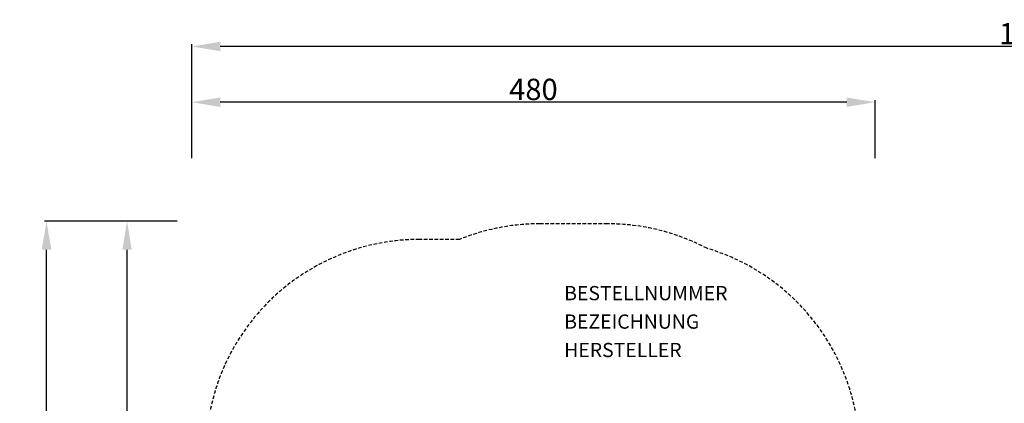
# Model space of a CAD drawing. Extents: x -361 to 1022, y -1034 to 427.
# Drawn here: x -361 to 331, y 157 to 427 of the extents above; entities that cross this region are included whole.
import ezdxf

# ---------------------------------------------------------------- set-up
doc = ezdxf.new("R2010")
doc.units = 0
doc.header["$LTSCALE"] = 5
doc.header["$MEASUREMENT"] = 0
doc.header["$PDMODE"] = 35
doc.header["$PDSIZE"] = -10
doc.linetypes.add('GESTRICHELT', pattern=[0.75, 0.5, -0.25])
doc.layers.get('DEFPOINTS').update_dxf_attribs({"linetype": 'CONTINUOUS'})
for name, color, linetype in [('Richter-EN-Fallraum', 3, 'GESTRICHELT'), ('Richter-EN-Fallraummasse', 3, 'CONTINUOUS'), ('Richter-Oberirdisch', 7, 'CONTINUOUS')]:
    doc.layers.add(name, color=color, linetype=linetype)
doc.styles.add('RICHTER', font='ISOCP')
doc.dimstyles.new('PFEILBEM', dxfattribs={"dimtxt": 15, "dimasz": 20, "dimexe": 1.5, "dimexo": 5, "dimgap": 1.5, "dimtad": 1, "dimdec": 0, "dimzin": 0, "dimdsep": 46, "dimtxsty": 'RICHTER', "dimcen": 0.09, "dimdle": 1.5, "dimadec": 0, "dimazin": 0, "dimtfac": 1, "dimtdec": 4, "dimtofl": 0, "dimtmove": 0, "dimatfit": 3, "dimfxl": 1, "dimtolj": 1, "dimtzin": 0, "dimarcsym": 0})

# ---------------------------------------------------------------- blocks, each defined once
blk = doc.blocks.new('*D1')
at = {"layer": 'DEFPOINTS', "color": 0, "transparency": 16777216}
for p in [(-240, 407.93), (939.5, 328.35), (-240, 324.31)]:
    blk.add_point(p, dxfattribs=at)
at = {"layer": 'Richter-EN-Fallraummasse', "color": 0, "lineweight": -2, "transparency": 16777216}
for p, q in [((-240, 329.31), (-240, 409.43)), ((939.5, 333.35), (939.5, 409.43)), ((919.5, 407.93), (-220, 407.93))]:
    blk.add_line(p, q, dxfattribs=at)
at = {"layer": 'Richter-EN-Fallraummasse', "color": 0, "transparency": 16777216}
for points in [[(-220, 411.26), (-220, 404.59), (-240, 407.93)], [(919.5, 411.26), (919.5, 404.59), (939.5, 407.93)]]:
    blk.add_solid(points, dxfattribs=at)
at = {"layer": 'Richter-EN-Fallraummasse', "color": 0, "transparency": 16777216, "insert": (349.75, 416.93), "char_height": 15, "attachment_point": 5, "style": 'RICHTER'}
blk.add_mtext('\\A1;1180', dxfattribs=at)
blk = doc.blocks.new('*D2')
at = {"layer": 'DEFPOINTS', "color": 0, "transparency": 16777216}
for p in [(-341.97, 285), (-251.6, 285), (-19.83, -988.75)]:
    blk.add_point(p, dxfattribs=at)
at = {"layer": 'Richter-EN-Fallraummasse', "color": 0, "lineweight": -2, "transparency": 16777216}
for p, q in [((-256.6, 285), (-343.47, 285)), ((-341.97, -968.75), (-341.97, 265)), ((-24.83, -988.75), (-343.47, -988.75))]:
    blk.add_line(p, q, dxfattribs=at)
at = {"layer": 'Richter-EN-Fallraummasse', "color": 0, "transparency": 16777216}
for points in [[(-345.31, 265), (-338.64, 265), (-341.97, 285)], [(-345.31, -968.75), (-338.64, -968.75), (-341.97, -988.75)]]:
    blk.add_solid(points, dxfattribs=at)
at = {"layer": 'Richter-EN-Fallraummasse', "color": 0, "transparency": 16777216, "insert": (-350.97, -351.88), "char_height": 15, "attachment_point": 5, "rotation": 90, "style": 'RICHTER'}
blk.add_mtext('\\A1;1275', dxfattribs=at)
blk = doc.blocks.new('*D3')
at = {"layer": 'DEFPOINTS', "color": 0, "transparency": 16777216}
for p in [(-240, 368.73), (-240, 324.31), (240, 324.31)]:
    blk.add_point(p, dxfattribs=at)
at = {"layer": 'Richter-EN-Fallraummasse', "color": 0, "lineweight": -2, "transparency": 16777216}
for p, q in [((-240, 329.31), (-240, 370.23)), ((220, 368.73), (-220, 368.73)), ((240, 329.31), (240, 370.23))]:
    blk.add_line(p, q, dxfattribs=at)
at = {"layer": 'Richter-EN-Fallraummasse', "color": 0, "transparency": 16777216}
for points in [[(-220, 372.06), (-220, 365.4), (-240, 368.73)], [(220, 372.06), (220, 365.4), (240, 368.73)]]:
    blk.add_solid(points, dxfattribs=at)
at = {"layer": 'Richter-EN-Fallraummasse', "color": 0, "transparency": 16777216, "insert": (0, 377.73), "char_height": 15, "attachment_point": 5, "style": 'RICHTER'}
blk.add_mtext('\\A1;480', dxfattribs=at)
blk = doc.blocks.new('*D4')
at = {"layer": 'DEFPOINTS', "color": 0, "transparency": 16777216}
for p in [(-285.42, 285), (-245.24, 285), (-251.54, -285)]:
    blk.add_point(p, dxfattribs=at)
at = {"layer": 'Richter-EN-Fallraummasse', "color": 0, "lineweight": -2, "transparency": 16777216}
for p, q in [((-250.24, 285), (-286.92, 285)), ((-285.42, -265), (-285.42, 265)), ((-256.54, -285), (-286.92, -285))]:
    blk.add_line(p, q, dxfattribs=at)
at = {"layer": 'Richter-EN-Fallraummasse', "color": 0, "transparency": 16777216}
for points in [[(-288.75, 265), (-282.08, 265), (-285.42, 285)], [(-288.75, -265), (-282.08, -265), (-285.42, -285)]]:
    blk.add_solid(points, dxfattribs=at)
at = {"layer": 'Richter-EN-Fallraummasse', "color": 0, "transparency": 16777216, "insert": (-294.42, 0), "char_height": 15, "attachment_point": 5, "rotation": 90, "style": 'RICHTER'}
blk.add_mtext('\\A1;570', dxfattribs=at)

msp = doc.modelspace()

# ---------------------------------------------------------------- linework, layer by layer
at = {"layer": 'Richter-EN-Fallraum'}
msp.add_lwpolyline([(-240.52, 6), (-240.52, -41.5, 0.094375), (-230.02, -96.63), (-230.02, -125.75, 0.331738), (-122.85, -269.51, 0.121648), (-53.02, -286.75), (-5.52, -286.75, 0.096637), (50.86, -275.75), (78.98, -275.75, 0.414214), (228.98, -125.75), (228.98, -64.63, 0.094375), (239.48, -9.5), (239.48, 38, 0.094375), (228.98, 93.13), (228.98, 122.25, 0.331738), (121.81, 266.01, 0.121648), (51.98, 283.25), (4.48, 283.25, 0.096637), (-51.9, 272.25), (-80.02, 272.25, 0.414214), (-230.02, 122.25), (-230.02, 61.13, 0.094375)], format="xyb", close=True, dxfattribs=at)

# ---------------------------------------------------------------- texts
at = {"layer": 'Richter-Oberirdisch', "style": 'RICHTER', "flags": 3}
for tag, p, s in [('BESTELLNUMMER', (21.61, 229.49), '5.09001'), ('BEZEICHNUNG', (21.61, 209.49), 'Bauwerksgerüst 09, LÄ StF'), ('HERSTELLER', (21.61, 189.49), 'Richter Spielgeräte GmbH')]:
    msp.add_attdef(tag, p, s, height=10, dxfattribs=at)

# ---------------------------------------------------------------- dimensions: what is measured, and where the dimension line sits
at = {"layer": 'Richter-EN-Fallraummasse'}
for base, p1, p2, angle, picture, middle in [((-240, 407.92638233), (939.5, 328.35120995), (-240, 324.31317865), 180, '*D1', (349.75, 416.92638233)), ((-285.42, 285), (-251.54, -285), (-245.24, 285), 90, '*D4', (-294.42, 0))]:
    dim = msp.add_linear_dim(base=base, p1=p1, p2=p2, angle=angle, dimstyle='PFEILBEM', dxfattribs=at)
    dim.commit()
    dim.dimension.update_dxf_attribs({"geometry": picture, "text_midpoint": middle})
dim = msp.add_linear_dim(base=(-240, 368.73), p1=(240, 324.31), p2=(-240, 324.31), dimstyle='PFEILBEM', dxfattribs=at)
dim.commit()
dim.dimension.update_dxf_attribs({"geometry": '*D3', "text_midpoint": (0, 377.73)})
dim = msp.add_linear_dim(base=(-341.97, 285), p1=(-19.83, -988.75), p2=(-251.6, 285), angle=90, dimstyle='PFEILBEM', override={"dimrnd": 5}, dxfattribs=at)
dim.commit()
dim.dimension.update_dxf_attribs({"geometry": '*D2', "text_midpoint": (-350.97, -351.88)})

doc.saveas('drawing.dxf')
